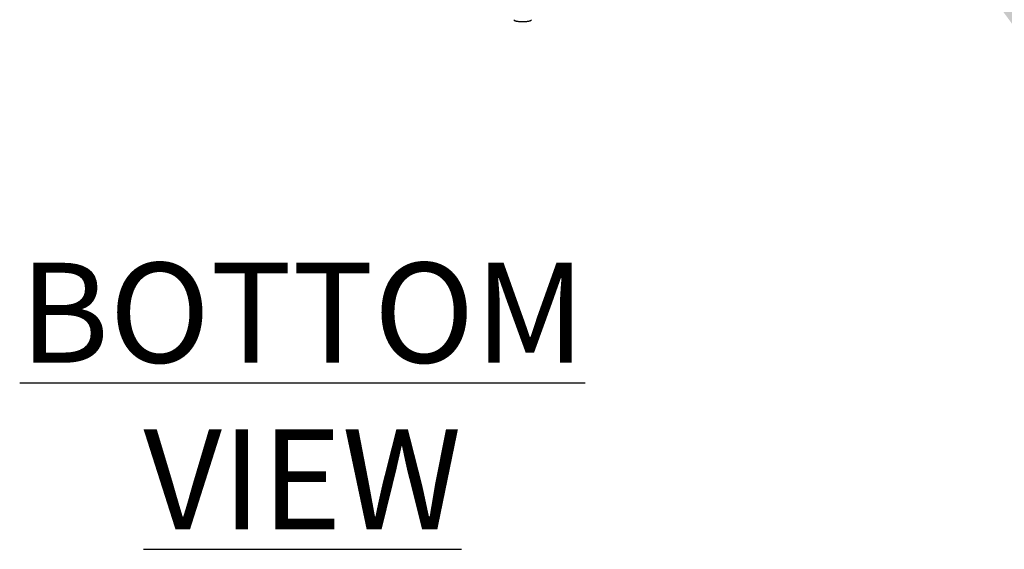
# Model space of a CAD drawing. Units: inches. Extents: x -0.4 to 15.8, y -0.4 to 10.2.
# Drawn here: x 7.4 to 8.7, y 0.6 to 1.2 of the extents above; entities that cross this region are included whole.
import ezdxf

# ---------------------------------------------------------------- set-up
doc = ezdxf.new("R2010")
doc.units = ezdxf.units.IN
doc.header["$MEASUREMENT"] = 0
doc.layers.add('FORMAT', color=7, linetype='Continuous')
doc.styles.add('SLDTEXTSTYLE0', font='TXT', dxfattribs={"width": 0.605})
doc.dimstyles.new('SLDDIMSTYLE7', dxfattribs={"dimtxt": 0.080892, "dimasz": 0.13, "dimexe": 0, "dimexo": 0.0625, "dimgap": 0.020223, "dimtad": 0, "dimtih": 1, "dimtoh": 1, "dimdec": 1, "dimlfac": 32, "dimrnd": 1e-09, "dimzin": 12, "dimdsep": 46, "dimlunit": 5, "dimtxsty": 'SLDTEXTSTYLE0', "dimsah": 1, "dimcen": 0, "dimadec": 0, "dimazin": 3, "dimtfac": 1, "dimtdec": 1, "dimtofl": 0, "dimtmove": 0, "dimatfit": 3, "dimfxl": 0, "dimfrac": 2, "dimtolj": 1, "dimtzin": 12, "dimarcsym": 0})

# ---------------------------------------------------------------- blocks, each defined once
blk = doc.blocks.new('_D_28')
at = {"layer": 'FORMAT'}
for p, q in [((8.6259, 1.3201), (9.1251, 0.8209)), ((9.1251, 0.8209), (9.3751, 0.8209)), ((9.6471, 0.7402), (9.6193, 0.7402)), ((9.6193, 0.7402), (9.6193, 0.616)), ((9.7705, 0.7402), (9.7983, 0.7402)), ((9.7983, 0.7402), (9.7983, 0.616)), ((9.6193, 0.616), (9.6471, 0.616)), ((9.7983, 0.616), (9.7705, 0.616))]:
    blk.add_line(p, q, dxfattribs=at)
blk.add_solid([(8.6259, 1.3201), (8.7037, 1.214), (8.732, 1.2423)], dxfattribs=at)
at = {"layer": 'FORMAT', "char_height": 0.08333, "attachment_point": 1, "style": 'SLDTEXTSTYLE0'}
for s, insert in [('4X', (9.3751, 0.8661)), ('%%c', (9.5418, 0.8661)), ('7/16', (9.6598, 0.8661)), ('11', (9.6471, 0.7234))]:
    blk.add_mtext(s, dxfattribs=dict(at, insert=insert))
blk = doc.blocks.new('SW_NOTE_0_18')
at = {"layer": 'FORMAT', "color": 0, "insert": (0.668, 0.1611), "char_height": 0.125, "attachment_point": 2, "style": 'SLDTEXTSTYLE0'}
blk.add_mtext('\\LBOTTOM VIEW', dxfattribs=at)

msp = doc.modelspace()

# ---------------------------------------------------------------- linework, layer by layer
at = {"color": 7, "linetype": 'Continuous', "lineweight": 25}
for centre, radius, start, end in [((8.06356305, 1.24240082), 0.00060319, 190.61304718, 223.35589751), ((8.06480932, 1.24348541), 0.00225495, 221.65352015, 241.21891611), ((8.06683085, 1.24712758), 0.0064205, 241.05625559, 251.20751138), ((8.06930062, 1.25434928), 0.01405285, 251.1597798, 257.32337944), ((8.07157823, 1.26445821), 0.02441519, 257.31468307, 261.58896416), ((8.07316502, 1.27517805), 0.03525183, 261.58621359, 264.86891322), ((8.07393631, 1.28372719), 0.04383569, 264.8641989, 267.594151), ((8.07412972, 1.28816625), 0.04827895, 267.58596538, 270.0043978), ((8.07413713, 1.28816625), 0.04827895, 269.9956022, 272.41403462), ((8.0743677, 1.28316341), 0.04327085, 272.38802755, 275.15362255), ((8.0752008, 1.27434466), 0.03441293, 275.09106372, 278.45380947), ((8.07685449, 1.26356739), 0.0235097, 278.32868278, 282.76766999), ((8.07917043, 1.25362563), 0.01330209, 282.50250527, 289.01433549), ((8.08162704, 1.24669583), 0.00595038, 288.39029211, 299.34594092), ((8.08358677, 1.24332331), 0.00205095, 297.7969868, 319.33057693), ((8.0847038, 1.24240082), 0.00060319, 316.64410249, 349.38695282)]:
    msp.add_arc(centre, radius, start, end, dxfattribs=at)

# ---------------------------------------------------------------- block references
at = {"layer": 'FORMAT'}
msp.add_blockref('SW_NOTE_0_18', (7.13070926, 0.77725945), dxfattribs=at)

# ---------------------------------------------------------------- dimensions: what is measured, and where the dimension line sits
dim = msp.add_diameter_dim_2p(p1=(8.6162279, 1.32973498), p2=(8.62590642, 1.32005646), text='4X <>', dimstyle='SLDDIMSTYLE7', dxfattribs=at)
dim.commit()
dim.dimension.update_dxf_attribs({"geometry": '_D_28', "text_midpoint": (9.62546821, 0.82086118), "dimtype": 163})

doc.saveas('drawing.dxf')
